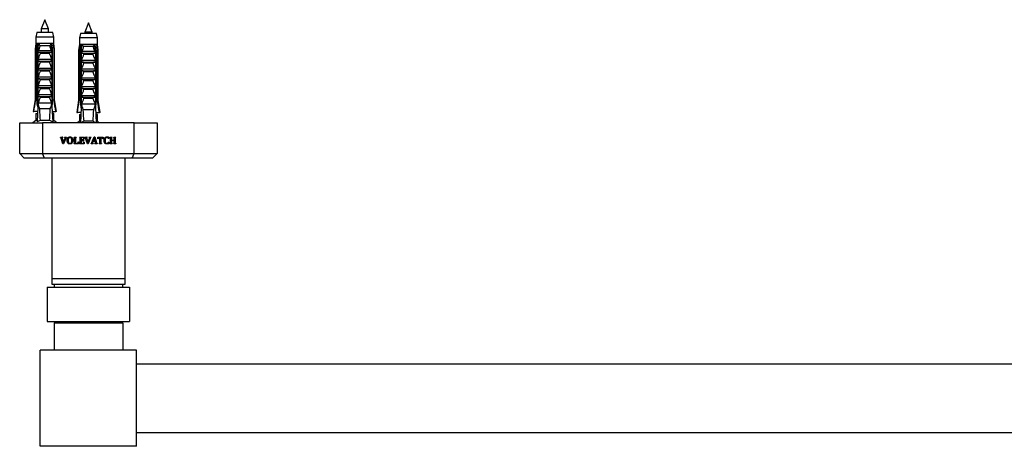
# Model space of a CAD drawing. Units: millimetres. Extents: x 140 to 2942, y 178 to 4018.
# Drawn here: x 603 to 1033, y 1219 to 1405 of the extents above; entities that cross this region are included whole.
import ezdxf

# ---------------------------------------------------------------- set-up
doc = ezdxf.new("R2010")
doc.units = ezdxf.units.MM
doc.header["$LTSCALE"] = 14

msp = doc.modelspace()

# ---------------------------------------------------------------- linework, layer by layer
at = {"color": 7, "linetype": 'Continuous', "lineweight": 25}
for p, q in [((613.62, 1405.06), (612.02, 1401.06)), ((615.22, 1401.06), (613.62, 1405.06)), ((632.62, 1403.67), (631.02, 1399.67)), ((634.22, 1399.67), (632.62, 1403.67)), ((610.12, 1399.46), (609.67, 1397.46)), ((617.12, 1399.46), (610.12, 1399.46)), ((612.02, 1401.06), (612.02, 1399.46)), ((615.22, 1401.06), (612.02, 1401.06)), ((615.22, 1399.46), (615.22, 1401.06)), ((617.57, 1397.46), (617.12, 1399.46)), ((629.12, 1399.07), (628.67, 1397.07)), ((636.12, 1399.07), (629.12, 1399.07)), ((631.02, 1399.67), (631.02, 1399.07)), ((634.22, 1399.67), (631.02, 1399.67)), ((634.22, 1399.07), (634.22, 1399.67)), ((636.57, 1397.07), (636.12, 1399.07)), ((609.67, 1394.66), (609.37, 1392.16)), ((609.67, 1397.46), (609.67, 1394.66)), ((617.57, 1397.46), (609.67, 1397.46)), ((610.06, 1394.66), (609.67, 1394.66)), ((610.65, 1394.66), (610.06, 1394.66)), ((610.62, 1392.16), (610.83, 1394.66)), ((610.83, 1394.66), (610.65, 1394.66)), ((616.41, 1394.66), (610.83, 1394.66)), ((615.78, 1393.71), (611.47, 1393.71)), ((616.59, 1394.66), (616.41, 1394.66)), ((616.63, 1392.16), (616.41, 1394.66)), ((617.19, 1394.66), (616.59, 1394.66)), ((617.57, 1394.66), (617.19, 1394.66)), ((617.57, 1394.66), (617.57, 1397.46)), ((617.87, 1392.16), (617.57, 1394.66)), ((628.67, 1394.27), (628.37, 1391.77)), ((628.67, 1397.07), (628.67, 1394.27)), ((636.57, 1397.07), (628.67, 1397.07)), ((629.06, 1394.27), (628.67, 1394.27)), ((629.65, 1394.27), (629.06, 1394.27)), ((629.62, 1391.77), (629.83, 1394.27)), ((629.83, 1394.27), (629.65, 1394.27)), ((635.41, 1394.27), (629.83, 1394.27)), ((634.78, 1393.32), (630.47, 1393.32)), ((635.59, 1394.27), (635.41, 1394.27)), ((635.63, 1391.77), (635.41, 1394.27)), ((636.19, 1394.27), (635.59, 1394.27)), ((636.57, 1394.27), (636.19, 1394.27)), ((636.57, 1394.27), (636.57, 1397.07)), ((636.87, 1391.77), (636.57, 1394.27)), ((609.37, 1392.16), (609.37, 1370.26)), ((609.73, 1392.16), (609.37, 1392.16)), ((609.73, 1392.16), (609.73, 1370.26)), ((610.51, 1392.16), (610.26, 1392.16)), ((610.26, 1368.56), (610.26, 1392.16)), ((610.51, 1392.16), (610.86, 1392.16)), ((610.51, 1392.16), (610.51, 1367.06)), ((610.72, 1391.78), (610.86, 1392.16)), ((610.72, 1390.81), (610.72, 1391.78)), ((610.72, 1390.81), (616.52, 1390.81)), ((610.87, 1391.66), (616.37, 1391.66)), ((615.56, 1390.32), (611.68, 1390.32)), ((616.39, 1392.16), (616.52, 1391.78)), ((616.39, 1392.16), (616.73, 1392.16)), ((616.52, 1391.78), (616.52, 1390.81)), ((616.73, 1392.16), (616.73, 1367.06)), ((616.98, 1392.16), (616.73, 1392.16)), ((616.98, 1368.56), (616.98, 1392.16)), ((617.87, 1392.16), (617.52, 1392.16)), ((617.52, 1392.16), (617.52, 1370.26)), ((617.87, 1370.26), (617.87, 1392.16)), ((628.37, 1391.77), (628.37, 1369.87)), ((628.73, 1391.77), (628.37, 1391.77)), ((628.73, 1391.77), (628.73, 1369.87)), ((629.51, 1391.77), (629.26, 1391.77)), ((629.26, 1368.17), (629.26, 1391.77)), ((629.51, 1391.77), (629.86, 1391.77)), ((629.51, 1391.77), (629.51, 1366.67)), ((629.72, 1391.38), (629.86, 1391.77)), ((629.72, 1390.42), (629.72, 1391.38)), ((629.72, 1390.42), (635.52, 1390.42)), ((629.87, 1391.27), (635.37, 1391.27)), ((634.56, 1389.93), (630.68, 1389.93)), ((635.39, 1391.77), (635.52, 1391.38)), ((635.39, 1391.77), (635.73, 1391.77)), ((635.52, 1391.38), (635.52, 1390.42)), ((635.73, 1391.77), (635.73, 1366.67)), ((635.98, 1391.77), (635.73, 1391.77)), ((635.98, 1368.17), (635.98, 1391.77)), ((636.52, 1391.77), (636.52, 1369.87)), ((636.87, 1391.77), (636.52, 1391.77)), ((636.87, 1369.87), (636.87, 1391.77)), ((610.72, 1387.81), (616.52, 1387.81)), ((610.72, 1386.96), (610.72, 1387.81)), ((610.72, 1386.96), (616.52, 1386.96)), ((615.56, 1386.47), (611.68, 1386.47)), ((616.52, 1387.81), (616.52, 1386.96)), ((629.72, 1387.42), (635.52, 1387.42)), ((629.72, 1386.57), (629.72, 1387.42)), ((629.72, 1386.57), (635.52, 1386.57)), ((634.56, 1386.08), (630.68, 1386.08)), ((635.52, 1387.42), (635.52, 1386.57)), ((610.72, 1383.96), (616.52, 1383.96)), ((610.72, 1383.11), (610.72, 1383.96)), ((610.72, 1383.11), (616.52, 1383.11)), ((615.56, 1382.62), (611.68, 1382.62)), ((616.52, 1383.96), (616.52, 1383.11)), ((629.72, 1383.57), (635.52, 1383.57)), ((629.72, 1382.72), (629.72, 1383.57)), ((629.72, 1382.72), (635.52, 1382.72)), ((634.56, 1382.23), (630.68, 1382.23)), ((635.52, 1383.57), (635.52, 1382.72)), ((610.72, 1380.11), (616.52, 1380.11)), ((610.72, 1379.26), (610.72, 1380.11)), ((610.72, 1379.26), (616.52, 1379.26)), ((610.72, 1376.26), (616.52, 1376.26)), ((610.72, 1375.41), (610.72, 1376.26)), ((615.56, 1378.77), (611.68, 1378.77)), ((616.52, 1380.11), (616.52, 1379.26)), ((616.52, 1376.26), (616.52, 1375.41)), ((629.72, 1379.72), (635.52, 1379.72)), ((629.72, 1378.87), (629.72, 1379.72)), ((629.72, 1378.87), (635.52, 1378.87)), ((634.56, 1378.38), (630.68, 1378.38)), ((635.52, 1379.72), (635.52, 1378.87)), ((610.72, 1375.41), (616.52, 1375.41)), ((610.72, 1372.41), (616.52, 1372.41)), ((610.72, 1371.56), (610.72, 1372.41)), ((615.56, 1374.92), (611.68, 1374.92)), ((616.52, 1372.41), (616.52, 1371.56)), ((629.72, 1375.87), (635.52, 1375.87)), ((629.72, 1375.02), (629.72, 1375.87)), ((629.72, 1375.02), (635.52, 1375.02)), ((629.72, 1372.02), (635.52, 1372.02)), ((629.72, 1371.17), (629.72, 1372.02)), ((634.56, 1374.53), (630.68, 1374.53)), ((635.52, 1375.87), (635.52, 1375.02)), ((635.52, 1372.02), (635.52, 1371.17)), ((609.37, 1370.26), (608.52, 1364.96)), ((609.37, 1370.26), (609.73, 1370.26)), ((610.51, 1368.56), (610.26, 1368.56)), ((610.72, 1371.56), (616.52, 1371.56)), ((616.52, 1368.56), (610.72, 1368.56)), ((615.56, 1371.07), (611.68, 1371.07)), ((616.98, 1368.56), (616.73, 1368.56)), ((617.52, 1370.26), (617.87, 1370.26)), ((618.72, 1364.96), (617.87, 1370.26)), ((628.37, 1369.87), (627.52, 1364.57)), ((628.37, 1369.87), (628.73, 1369.87)), ((629.51, 1368.17), (629.26, 1368.17)), ((629.72, 1371.17), (635.52, 1371.17)), ((635.52, 1368.17), (629.72, 1368.17)), ((634.56, 1370.68), (630.68, 1370.68)), ((635.98, 1368.17), (635.73, 1368.17)), ((636.52, 1369.87), (636.87, 1369.87)), ((637.72, 1364.57), (636.87, 1369.87)), ((608.52, 1364.96), (608.81, 1364.96)), ((610.42, 1364.96), (608.81, 1364.96)), ((609.67, 1364.06), (609.67, 1361.06)), ((609.67, 1364.06), (610.34, 1364.06)), ((610.51, 1367.06), (610.21, 1360.39)), ((610.34, 1364.06), (610.38, 1364.07)), ((610.99, 1367.06), (610.51, 1367.06)), ((610.99, 1367.06), (611.24, 1366.06)), ((616, 1366.06), (611.24, 1366.06)), ((616, 1366.06), (616.25, 1367.06)), ((616.73, 1367.06), (616.25, 1367.06)), ((616.73, 1367.06), (617.03, 1360.39)), ((616.82, 1364.96), (618.43, 1364.96)), ((616.9, 1364.06), (616.86, 1364.07)), ((617.57, 1364.06), (616.9, 1364.06)), ((617.57, 1361.06), (617.57, 1364.06)), ((618.72, 1364.96), (618.43, 1364.96)), ((627.52, 1364.57), (627.81, 1364.57)), ((629.42, 1364.57), (627.81, 1364.57)), ((628.67, 1363.67), (628.67, 1360.67)), ((628.67, 1363.67), (629.34, 1363.67)), ((629.51, 1366.67), (629.21, 1360.06)), ((629.34, 1363.67), (629.38, 1363.67)), ((629.99, 1366.67), (629.51, 1366.67)), ((629.99, 1366.67), (630.24, 1365.67)), ((635, 1365.67), (630.24, 1365.67)), ((635, 1365.67), (635.25, 1366.67)), ((635.73, 1366.67), (635.25, 1366.67)), ((635.73, 1366.67), (636.03, 1360.06)), ((635.82, 1364.57), (637.43, 1364.57)), ((635.9, 1363.67), (635.86, 1363.67)), ((636.57, 1363.67), (635.9, 1363.67)), ((636.57, 1360.67), (636.57, 1363.67)), ((637.72, 1364.57), (637.43, 1364.57)), ((602.62, 1346.56), (602.62, 1360.06)), ((602.62, 1360.06), (612.62, 1360.06)), ((609.67, 1361.06), (608.37, 1360.06)), ((610.24, 1361.06), (609.67, 1361.06)), ((615.67, 1361.06), (611.58, 1361.06)), ((612.62, 1360.06), (612.62, 1346.56)), ((652.62, 1360.06), (612.62, 1360.06)), ((617.57, 1361.06), (617, 1361.06)), ((618.87, 1360.06), (617.57, 1361.06)), ((628.67, 1360.67), (627.89, 1360.06)), ((629.24, 1360.67), (628.67, 1360.67)), ((634.67, 1360.67), (630.58, 1360.67)), ((636.57, 1360.67), (636, 1360.67)), ((637.36, 1360.06), (636.57, 1360.67)), ((652.62, 1346.56), (652.62, 1360.06)), ((652.62, 1360.06), (662.62, 1360.06)), ((662.62, 1360.06), (662.62, 1346.56)), ((620.42, 1353.69), (620.42, 1353.81)), ((620.42, 1353.81), (621.4, 1353.81)), ((621.52, 1350.77), (620.77, 1353.23)), ((621.21, 1353.1), (621.75, 1351.3)), ((621.4, 1353.81), (621.4, 1353.69)), ((621.8, 1350.77), (621.52, 1350.77)), ((621.75, 1351.3), (622.37, 1353.11)), ((622.73, 1353.21), (621.8, 1350.77)), ((622.17, 1353.81), (623.11, 1353.81)), ((622.17, 1353.69), (622.17, 1353.81)), ((623.11, 1353.81), (623.11, 1353.69)), ((626.34, 1353.81), (627.27, 1353.81)), ((626.34, 1353.69), (626.34, 1353.81)), ((626.34, 1350.81), (626.34, 1350.94)), ((628.31, 1350.81), (626.34, 1350.81)), ((626.6, 1351.38), (626.6, 1353.25)), ((627.02, 1353.25), (627.02, 1351.02)), ((627.02, 1351.02), (627.59, 1351.02)), ((627.27, 1353.81), (627.27, 1353.69)), ((628.14, 1351.69), (628.35, 1351.69)), ((628.35, 1351.69), (628.31, 1350.81)), ((628.76, 1353.69), (628.76, 1353.81)), ((628.76, 1353.81), (630.81, 1353.81)), ((628.76, 1350.81), (628.76, 1350.94)), ((630.77, 1350.81), (628.76, 1350.81)), ((629.02, 1351.38), (629.02, 1353.25)), ((629.43, 1353.61), (629.43, 1352.48)), ((630.13, 1353.61), (629.43, 1353.61)), ((629.43, 1352.48), (629.91, 1352.48)), ((629.43, 1352.27), (629.43, 1351.02)), ((629.91, 1352.27), (629.43, 1352.27)), ((629.43, 1351.02), (630.1, 1351.02)), ((630.23, 1352.81), (630.43, 1352.81)), ((630.43, 1351.94), (630.23, 1351.94)), ((630.43, 1352.81), (630.43, 1351.94)), ((630.81, 1353.15), (630.6, 1353.15)), ((630.6, 1351.61), (630.81, 1351.61)), ((630.81, 1351.61), (630.77, 1350.81)), ((630.81, 1353.81), (630.81, 1353.15)), ((631.09, 1353.69), (631.09, 1353.81)), ((631.09, 1353.81), (632.07, 1353.81)), ((632.18, 1350.77), (631.43, 1353.23)), ((631.88, 1353.1), (632.41, 1351.3)), ((632.07, 1353.81), (632.07, 1353.69)), ((632.47, 1350.77), (632.18, 1350.77)), ((632.41, 1351.3), (633.04, 1353.11)), ((633.39, 1353.21), (632.47, 1350.77)), ((632.83, 1353.81), (633.78, 1353.81)), ((632.83, 1353.69), (632.83, 1353.81)), ((633.77, 1350.81), (633.77, 1350.94)), ((634.71, 1350.81), (633.77, 1350.81)), ((633.78, 1353.81), (633.78, 1353.69)), ((634.16, 1351.42), (635.08, 1353.86)), ((634.6, 1351.81), (634.53, 1351.61)), ((635.63, 1351.81), (634.6, 1351.81)), ((635.16, 1353.42), (634.67, 1352.02)), ((634.67, 1352.02), (635.57, 1352.02)), ((634.71, 1350.94), (634.71, 1350.81)), ((635.08, 1353.86), (635.42, 1353.86)), ((635.57, 1352.02), (635.16, 1353.42)), ((635.42, 1353.86), (636.17, 1351.4)), ((635.5, 1350.81), (635.5, 1350.94)), ((636.52, 1350.81), (635.5, 1350.81)), ((635.7, 1351.54), (635.63, 1351.81)), ((636.52, 1350.94), (636.52, 1350.81)), ((636.68, 1353.81), (639.1, 1353.81)), ((636.68, 1353.02), (636.68, 1353.81)), ((636.89, 1353.02), (636.68, 1353.02)), ((637.39, 1350.81), (637.39, 1350.94)), ((638.4, 1350.81), (637.39, 1350.81)), ((637.68, 1353.61), (637.4, 1353.61)), ((637.68, 1351.38), (637.68, 1353.61)), ((638.1, 1353.61), (638.1, 1351.38)), ((638.39, 1353.61), (638.1, 1353.61)), ((638.4, 1350.94), (638.4, 1350.81)), ((639.1, 1353.02), (638.89, 1353.02)), ((639.1, 1353.81), (639.1, 1353.02)), ((641.52, 1353.15), (641.31, 1353.15)), ((641.31, 1351.52), (641.52, 1351.52)), ((641.52, 1353.76), (641.52, 1353.15)), ((641.52, 1351.52), (641.52, 1350.88)), ((642.05, 1353.81), (642.98, 1353.81)), ((642.05, 1353.69), (642.05, 1353.81)), ((642.05, 1350.81), (642.05, 1350.94)), ((642.98, 1350.81), (642.05, 1350.81)), ((642.31, 1351.38), (642.31, 1353.25)), ((642.73, 1353.25), (642.73, 1352.48)), ((642.73, 1352.48), (643.93, 1352.48)), ((642.73, 1352.27), (642.73, 1351.37)), ((643.93, 1352.27), (642.73, 1352.27)), ((642.98, 1353.81), (642.98, 1353.69)), ((642.98, 1350.94), (642.98, 1350.81)), ((643.68, 1353.81), (644.61, 1353.81)), ((643.68, 1353.69), (643.68, 1353.81)), ((643.68, 1350.81), (643.68, 1350.94)), ((644.61, 1350.81), (643.68, 1350.81)), ((643.93, 1352.48), (643.93, 1353.25)), ((643.93, 1351.37), (643.93, 1352.27)), ((644.35, 1353.25), (644.35, 1351.38)), ((644.61, 1353.81), (644.61, 1353.69)), ((644.61, 1350.94), (644.61, 1350.81)), ((602.62, 1346.56), (612.62, 1346.56)), ((604.62, 1344.56), (602.62, 1346.56)), ((612.62, 1346.56), (652.62, 1346.56)), ((613.45, 1344.56), (612.62, 1346.56)), ((651.79, 1344.56), (652.62, 1346.56)), ((652.62, 1346.56), (662.62, 1346.56)), ((660.62, 1344.56), (662.62, 1346.56)), ((613.45, 1344.56), (604.62, 1344.56)), ((651.79, 1344.56), (613.45, 1344.56)), ((616.62, 1344.56), (616.62, 1292.06)), ((648.62, 1292.06), (648.62, 1344.56)), ((660.62, 1344.56), (651.79, 1344.56)), ((616.62, 1292.06), (616.62, 1289.56)), ((616.62, 1292.06), (648.62, 1292.06)), ((648.62, 1289.56), (648.62, 1292.06)), ((614.62, 1288.21), (614.62, 1273.21)), ((614.62, 1288.21), (650.62, 1288.21)), ((616.62, 1289.56), (648.62, 1289.56)), ((617.62, 1289.56), (617.62, 1288.21)), ((647.62, 1288.21), (647.62, 1289.56)), ((650.62, 1288.21), (650.62, 1273.21)), ((614.62, 1273.21), (650.62, 1273.21)), ((619.42, 1273.21), (619.42, 1272.71)), ((645.82, 1272.71), (645.82, 1273.21)), ((617.62, 1272.71), (647.62, 1272.71)), ((617.62, 1272.71), (617.62, 1260.71)), ((647.62, 1272.71), (647.62, 1260.71)), ((611.62, 1218.71), (611.62, 1260.71)), ((653.62, 1260.71), (611.62, 1260.71)), ((653.62, 1218.71), (653.62, 1260.71)), ((653.62, 1254.71), (1411.62, 1254.71)), ((653.62, 1224.71), (1411.62, 1224.71)), ((653.62, 1218.71), (611.62, 1218.71))]:
    msp.add_line(p, q, dxfattribs=at)
for centre, start_param, end_param in [((613.62, 1435.49), 2.494951, 2.597491), ((613.62, 1435.49), 3.685695, 3.788234), ((632.62, 1435.09), 2.494951, 2.597491), ((632.62, 1435.09), 3.685695, 3.788234)]:
    msp.add_ellipse(centre, major_axis=(0, 86.99), ratio=0.04541, start_param=start_param, end_param=end_param, dxfattribs=at)
for points, knots in [([(610.06, 1394.66), (610.04, 1394.55), (609.93, 1393.71), (609.82, 1392.88), (609.73, 1392.16)], [0, 0, 0, 0, 0.139372, 1, 1, 1, 1]), ([(610.26, 1392.16), (610.37, 1392.89), (610.5, 1393.72), (610.63, 1394.55), (610.65, 1394.66)], [0, 0, 0, 0, 0.866796, 1, 1, 1, 1]), ([(610.83, 1394.66), (610.89, 1394.59), (611.03, 1394.43), (611.25, 1394.11), (611.39, 1393.87), (611.47, 1393.72), (611.47, 1393.71)], [0, 0, 0, 0, 0.251338, 0.511251, 0.994196, 1, 1, 1, 1]), ([(611.47, 1393.71), (611.35, 1393.25), (611.19, 1392.63), (610.98, 1391.95), (610.9, 1391.73), (610.87, 1391.66)], [0, 0, 0, 0, 0.67651, 0.894931, 1, 1, 1, 1]), ([(616.41, 1394.66), (616.35, 1394.59), (616.23, 1394.45), (616.01, 1394.14), (615.86, 1393.88), (615.78, 1393.72), (615.78, 1393.71)], [0, 0, 0, 0, 0.227495, 0.461477, 0.994195, 1, 1, 1, 1]), ([(616.37, 1391.66), (616.34, 1391.73), (616.27, 1391.95), (616.05, 1392.63), (615.89, 1393.25), (615.78, 1393.71)], [0, 0, 0, 0, 0.105069, 0.32349, 1, 1, 1, 1]), ([(616.98, 1392.16), (616.87, 1392.89), (616.75, 1393.72), (616.61, 1394.55), (616.59, 1394.66)], [0, 0, 0, 0, 0.866796, 1, 1, 1, 1]), ([(617.19, 1394.66), (617.2, 1394.55), (617.31, 1393.71), (617.42, 1392.88), (617.52, 1392.16)], [0, 0, 0, 0, 0.139372, 1, 1, 1, 1]), ([(629.06, 1394.27), (629.04, 1394.15), (628.93, 1393.32), (628.82, 1392.48), (628.73, 1391.77)], [0, 0, 0, 0, 0.139372, 1, 1, 1, 1]), ([(629.26, 1391.77), (629.37, 1392.49), (629.5, 1393.32), (629.63, 1394.16), (629.65, 1394.27)], [0, 0, 0, 0, 0.866796, 1, 1, 1, 1]), ([(629.83, 1394.27), (629.89, 1394.19), (630.03, 1394.03), (630.25, 1393.71), (630.39, 1393.47), (630.47, 1393.32), (630.47, 1393.32)], [0, 0, 0, 0, 0.251338, 0.511251, 0.994196, 1, 1, 1, 1]), ([(630.47, 1393.32), (630.35, 1392.85), (630.19, 1392.23), (629.98, 1391.55), (629.9, 1391.34), (629.87, 1391.27)], [0, 0, 0, 0, 0.67651, 0.894931, 1, 1, 1, 1]), ([(635.41, 1394.27), (635.35, 1394.2), (635.23, 1394.06), (635.01, 1393.74), (634.86, 1393.49), (634.78, 1393.32), (634.78, 1393.32)], [0, 0, 0, 0, 0.227495, 0.461477, 0.994195, 1, 1, 1, 1]), ([(635.37, 1391.27), (635.34, 1391.34), (635.27, 1391.55), (635.05, 1392.23), (634.89, 1392.85), (634.78, 1393.32)], [0, 0, 0, 0, 0.105069, 0.32349, 1, 1, 1, 1]), ([(635.98, 1391.77), (635.87, 1392.49), (635.75, 1393.32), (635.61, 1394.16), (635.59, 1394.27)], [0, 0, 0, 0, 0.866796, 1, 1, 1, 1]), ([(636.19, 1394.27), (636.2, 1394.15), (636.31, 1393.32), (636.42, 1392.48), (636.52, 1391.77)], [0, 0, 0, 0, 0.139372, 1, 1, 1, 1]), ([(610.87, 1391.66), (610.85, 1391.67), (610.81, 1391.67), (610.76, 1391.72), (610.73, 1391.76), (610.72, 1391.78)], [0, 0, 0, 0, 0.3457077, 0.690941, 1, 1, 1, 1]), ([(610.72, 1387.81), (610.87, 1388.24), (611.16, 1389.08), (611.51, 1389.91), (611.68, 1390.32)], [0, 0, 0, 0, 0.499644, 1, 1, 1, 1]), ([(611.68, 1390.32), (611.69, 1390.35), (611.7, 1390.4), (611.69, 1390.48), (611.64, 1390.57), (611.53, 1390.68), (611.32, 1390.79), (611.13, 1390.8), (611.02, 1390.81)], [0, 0, 0, 0, 0.083, 0.166289, 0.260827, 0.404944, 0.654446, 1, 1, 1, 1]), ([(616.23, 1390.81), (616.11, 1390.8), (615.93, 1390.79), (615.72, 1390.68), (615.61, 1390.59), (615.56, 1390.5), (615.54, 1390.42), (615.55, 1390.36), (615.56, 1390.33), (615.56, 1390.32)], [0, 0, 0, 0, 0.357603, 0.578658, 0.717295, 0.814557, 0.892956, 0.97153, 1, 1, 1, 1]), ([(615.56, 1390.32), (615.68, 1390.06), (616.03, 1389.23), (616.32, 1388.39), (616.52, 1387.81)], [0, 0, 0, 0, 0.323442, 1, 1, 1, 1]), ([(616.52, 1391.78), (616.51, 1391.76), (616.48, 1391.71), (616.43, 1391.67), (616.39, 1391.67), (616.37, 1391.66)], [0, 0, 0, 0, 0.360441, 0.724545, 1, 1, 1, 1]), ([(629.87, 1391.27), (629.85, 1391.27), (629.81, 1391.28), (629.76, 1391.32), (629.73, 1391.36), (629.72, 1391.38)], [0, 0, 0, 0, 0.3457077, 0.690941, 1, 1, 1, 1]), ([(629.72, 1387.42), (629.87, 1387.84), (630.16, 1388.69), (630.51, 1389.51), (630.68, 1389.93)], [0, 0, 0, 0, 0.499644, 1, 1, 1, 1]), ([(630.68, 1389.93), (630.69, 1389.95), (630.7, 1390), (630.69, 1390.09), (630.64, 1390.18), (630.53, 1390.28), (630.32, 1390.39), (630.13, 1390.41), (630.02, 1390.42)], [0, 0, 0, 0, 0.083, 0.166289, 0.260827, 0.404944, 0.654446, 1, 1, 1, 1]), ([(635.23, 1390.42), (635.11, 1390.41), (634.93, 1390.39), (634.72, 1390.29), (634.61, 1390.19), (634.56, 1390.11), (634.54, 1390.03), (634.55, 1389.97), (634.56, 1389.93), (634.56, 1389.93)], [0, 0, 0, 0, 0.357603, 0.578658, 0.717295, 0.814557, 0.892956, 0.97153, 1, 1, 1, 1]), ([(634.56, 1389.93), (634.68, 1389.66), (635.03, 1388.83), (635.32, 1387.99), (635.52, 1387.42)], [0, 0, 0, 0, 0.323442, 1, 1, 1, 1]), ([(635.52, 1391.38), (635.51, 1391.36), (635.48, 1391.32), (635.43, 1391.27), (635.39, 1391.27), (635.37, 1391.27)], [0, 0, 0, 0, 0.360441, 0.724545, 1, 1, 1, 1]), ([(610.72, 1383.96), (610.87, 1384.39), (611.16, 1385.23), (611.51, 1386.06), (611.68, 1386.47)], [0, 0, 0, 0, 0.499644, 1, 1, 1, 1]), ([(611.68, 1386.47), (611.69, 1386.5), (611.7, 1386.55), (611.69, 1386.63), (611.64, 1386.72), (611.53, 1386.83), (611.32, 1386.94), (611.13, 1386.95), (611.02, 1386.96)], [0, 0, 0, 0, 0.083, 0.166289, 0.260827, 0.404944, 0.654446, 1, 1, 1, 1]), ([(616.23, 1386.96), (616.11, 1386.95), (615.93, 1386.94), (615.72, 1386.83), (615.61, 1386.74), (615.56, 1386.65), (615.54, 1386.57), (615.55, 1386.51), (615.56, 1386.48), (615.56, 1386.47)], [0, 0, 0, 0, 0.357603, 0.578658, 0.717295, 0.814557, 0.892956, 0.97153, 1, 1, 1, 1]), ([(615.56, 1386.47), (615.68, 1386.21), (616.03, 1385.38), (616.32, 1384.54), (616.52, 1383.96)], [0, 0, 0, 0, 0.323442, 1, 1, 1, 1]), ([(629.72, 1383.57), (629.87, 1383.99), (630.16, 1384.84), (630.51, 1385.66), (630.68, 1386.08)], [0, 0, 0, 0, 0.499644, 1, 1, 1, 1]), ([(630.68, 1386.08), (630.69, 1386.1), (630.7, 1386.15), (630.69, 1386.24), (630.64, 1386.33), (630.53, 1386.43), (630.32, 1386.54), (630.13, 1386.56), (630.02, 1386.57)], [0, 0, 0, 0, 0.083, 0.166289, 0.260827, 0.404944, 0.654446, 1, 1, 1, 1]), ([(635.23, 1386.57), (635.11, 1386.56), (634.93, 1386.54), (634.72, 1386.44), (634.61, 1386.34), (634.56, 1386.26), (634.54, 1386.18), (634.55, 1386.12), (634.56, 1386.08), (634.56, 1386.08)], [0, 0, 0, 0, 0.357603, 0.578658, 0.717295, 0.814557, 0.892956, 0.97153, 1, 1, 1, 1]), ([(634.56, 1386.08), (634.68, 1385.81), (635.03, 1384.98), (635.32, 1384.14), (635.52, 1383.57)], [0, 0, 0, 0, 0.323442, 1, 1, 1, 1]), ([(610.72, 1380.11), (610.87, 1380.54), (611.16, 1381.38), (611.51, 1382.21), (611.68, 1382.62)], [0, 0, 0, 0, 0.499644, 1, 1, 1, 1]), ([(611.68, 1382.62), (611.69, 1382.65), (611.7, 1382.7), (611.69, 1382.78), (611.64, 1382.87), (611.53, 1382.98), (611.32, 1383.09), (611.13, 1383.1), (611.02, 1383.11)], [0, 0, 0, 0, 0.083, 0.166289, 0.260827, 0.404944, 0.654446, 1, 1, 1, 1]), ([(616.23, 1383.11), (616.11, 1383.1), (615.93, 1383.09), (615.72, 1382.98), (615.61, 1382.89), (615.56, 1382.8), (615.54, 1382.72), (615.55, 1382.66), (615.56, 1382.63), (615.56, 1382.62)], [0, 0, 0, 0, 0.3576031, 0.5786582, 0.7172951, 0.8145573, 0.8929556, 0.9715302, 1, 1, 1, 1]), ([(615.56, 1382.62), (615.68, 1382.36), (616.03, 1381.53), (616.32, 1380.69), (616.52, 1380.11)], [0, 0, 0, 0, 0.323442, 1, 1, 1, 1]), ([(629.72, 1379.72), (629.87, 1380.14), (630.16, 1380.99), (630.51, 1381.81), (630.68, 1382.23)], [0, 0, 0, 0, 0.499644, 1, 1, 1, 1]), ([(630.68, 1382.23), (630.69, 1382.25), (630.7, 1382.3), (630.69, 1382.39), (630.64, 1382.48), (630.53, 1382.58), (630.32, 1382.69), (630.13, 1382.71), (630.02, 1382.72)], [0, 0, 0, 0, 0.083, 0.166289, 0.260827, 0.404944, 0.654446, 1, 1, 1, 1]), ([(635.23, 1382.72), (635.11, 1382.71), (634.93, 1382.69), (634.72, 1382.59), (634.61, 1382.49), (634.56, 1382.41), (634.54, 1382.33), (634.55, 1382.27), (634.56, 1382.23), (634.56, 1382.23)], [0, 0, 0, 0, 0.3576031, 0.5786582, 0.7172951, 0.8145573, 0.8929556, 0.9715302, 1, 1, 1, 1]), ([(634.56, 1382.23), (634.68, 1381.96), (635.03, 1381.13), (635.32, 1380.29), (635.52, 1379.72)], [0, 0, 0, 0, 0.323442, 1, 1, 1, 1]), ([(610.72, 1376.26), (610.87, 1376.69), (611.16, 1377.53), (611.51, 1378.36), (611.68, 1378.77)], [0, 0, 0, 0, 0.499644, 1, 1, 1, 1]), ([(611.68, 1378.77), (611.69, 1378.8), (611.7, 1378.85), (611.69, 1378.93), (611.64, 1379.02), (611.53, 1379.13), (611.32, 1379.24), (611.13, 1379.25), (611.02, 1379.26)], [0, 0, 0, 0, 0.083, 0.166289, 0.260827, 0.404944, 0.654446, 1, 1, 1, 1]), ([(616.23, 1379.26), (616.11, 1379.25), (615.93, 1379.24), (615.72, 1379.13), (615.61, 1379.04), (615.56, 1378.95), (615.54, 1378.87), (615.55, 1378.81), (615.56, 1378.78), (615.56, 1378.77)], [0, 0, 0, 0, 0.3576031, 0.5786582, 0.7172951, 0.8145573, 0.8929556, 0.9715302, 1, 1, 1, 1]), ([(615.56, 1378.77), (615.68, 1378.51), (616.03, 1377.68), (616.32, 1376.84), (616.52, 1376.26)], [0, 0, 0, 0, 0.323442, 1, 1, 1, 1]), ([(629.72, 1375.87), (629.87, 1376.29), (630.16, 1377.14), (630.51, 1377.96), (630.68, 1378.38)], [0, 0, 0, 0, 0.499644, 1, 1, 1, 1]), ([(630.68, 1378.38), (630.69, 1378.4), (630.7, 1378.45), (630.69, 1378.54), (630.64, 1378.63), (630.53, 1378.73), (630.32, 1378.84), (630.13, 1378.86), (630.02, 1378.87)], [0, 0, 0, 0, 0.083, 0.166289, 0.260827, 0.404944, 0.654446, 1, 1, 1, 1]), ([(635.23, 1378.87), (635.11, 1378.86), (634.93, 1378.84), (634.72, 1378.74), (634.61, 1378.64), (634.56, 1378.56), (634.54, 1378.48), (634.55, 1378.42), (634.56, 1378.38), (634.56, 1378.38)], [0, 0, 0, 0, 0.3576031, 0.5786582, 0.7172951, 0.8145573, 0.8929556, 0.9715302, 1, 1, 1, 1]), ([(634.56, 1378.38), (634.68, 1378.11), (635.03, 1377.28), (635.32, 1376.44), (635.52, 1375.87)], [0, 0, 0, 0, 0.323442, 1, 1, 1, 1]), ([(610.72, 1372.41), (610.87, 1372.84), (611.16, 1373.68), (611.51, 1374.51), (611.68, 1374.92)], [0, 0, 0, 0, 0.499644, 1, 1, 1, 1]), ([(611.68, 1374.92), (611.69, 1374.95), (611.7, 1375), (611.69, 1375.08), (611.64, 1375.17), (611.53, 1375.28), (611.32, 1375.39), (611.13, 1375.4), (611.02, 1375.41)], [0, 0, 0, 0, 0.083, 0.166289, 0.260827, 0.404944, 0.654446, 1, 1, 1, 1]), ([(616.23, 1375.41), (616.11, 1375.4), (615.93, 1375.39), (615.72, 1375.28), (615.61, 1375.19), (615.56, 1375.1), (615.54, 1375.02), (615.55, 1374.96), (615.56, 1374.93), (615.56, 1374.92)], [0, 0, 0, 0, 0.357603, 0.578658, 0.717295, 0.814557, 0.892956, 0.97153, 1, 1, 1, 1]), ([(615.56, 1374.92), (615.68, 1374.66), (616.03, 1373.83), (616.32, 1372.99), (616.52, 1372.41)], [0, 0, 0, 0, 0.323442, 1, 1, 1, 1]), ([(629.72, 1372.02), (629.87, 1372.44), (630.16, 1373.29), (630.51, 1374.11), (630.68, 1374.53)], [0, 0, 0, 0, 0.499644, 1, 1, 1, 1]), ([(630.68, 1374.53), (630.69, 1374.55), (630.7, 1374.6), (630.69, 1374.69), (630.64, 1374.78), (630.53, 1374.88), (630.32, 1374.99), (630.13, 1375.01), (630.02, 1375.02)], [0, 0, 0, 0, 0.083, 0.166289, 0.260827, 0.404944, 0.654446, 1, 1, 1, 1]), ([(635.23, 1375.02), (635.11, 1375.01), (634.93, 1374.99), (634.72, 1374.89), (634.61, 1374.79), (634.56, 1374.71), (634.54, 1374.63), (634.55, 1374.57), (634.56, 1374.53), (634.56, 1374.53)], [0, 0, 0, 0, 0.357603, 0.578658, 0.717295, 0.814557, 0.892956, 0.97153, 1, 1, 1, 1]), ([(634.56, 1374.53), (634.68, 1374.26), (635.03, 1373.43), (635.32, 1372.59), (635.52, 1372.02)], [0, 0, 0, 0, 0.323442, 1, 1, 1, 1]), ([(608.81, 1364.96), (609.07, 1366.49), (609.38, 1368.26), (609.68, 1370.02), (609.73, 1370.26)], [0, 0, 0, 0, 0.862995, 1, 1, 1, 1]), ([(610.51, 1366.94), (610.44, 1367.38), (610.36, 1367.92), (610.27, 1368.46), (610.26, 1368.56)], [0, 0, 0, 0, 0.814375, 1, 1, 1, 1]), ([(610.72, 1368.56), (610.87, 1368.99), (611.16, 1369.83), (611.51, 1370.66), (611.68, 1371.07)], [0, 0, 0, 0, 0.499644, 1, 1, 1, 1]), ([(610.99, 1367.06), (610.95, 1367.29), (610.86, 1367.79), (610.77, 1368.29), (610.72, 1368.56)], [0, 0, 0, 0, 0.4442248, 1, 1, 1, 1]), ([(611.68, 1371.07), (611.69, 1371.1), (611.7, 1371.15), (611.69, 1371.23), (611.64, 1371.32), (611.53, 1371.43), (611.32, 1371.54), (611.13, 1371.55), (611.02, 1371.56)], [0, 0, 0, 0, 0.083, 0.166289, 0.260827, 0.404944, 0.654446, 1, 1, 1, 1]), ([(616.23, 1371.56), (616.11, 1371.55), (615.93, 1371.54), (615.72, 1371.43), (615.61, 1371.34), (615.56, 1371.25), (615.54, 1371.17), (615.55, 1371.11), (615.56, 1371.08), (615.56, 1371.07)], [0, 0, 0, 0, 0.357603, 0.578658, 0.717295, 0.814557, 0.892956, 0.97153, 1, 1, 1, 1]), ([(615.56, 1371.07), (615.68, 1370.81), (616.03, 1369.98), (616.32, 1369.14), (616.52, 1368.56)], [0, 0, 0, 0, 0.323442, 1, 1, 1, 1]), ([(616.52, 1368.56), (616.47, 1368.29), (616.38, 1367.79), (616.29, 1367.29), (616.25, 1367.06)], [0, 0, 0, 0, 0.555775, 1, 1, 1, 1]), ([(616.73, 1366.94), (616.8, 1367.38), (616.89, 1367.92), (616.97, 1368.46), (616.98, 1368.56)], [0, 0, 0, 0, 0.814375, 1, 1, 1, 1]), ([(618.43, 1364.96), (618.17, 1366.49), (617.87, 1368.26), (617.56, 1370.02), (617.52, 1370.26)], [0, 0, 0, 0, 0.862995, 1, 1, 1, 1]), ([(627.81, 1364.57), (628.07, 1366.09), (628.38, 1367.86), (628.68, 1369.63), (628.73, 1369.87)], [0, 0, 0, 0, 0.862995, 1, 1, 1, 1]), ([(629.51, 1366.55), (629.44, 1366.99), (629.36, 1367.53), (629.27, 1368.07), (629.26, 1368.17)], [0, 0, 0, 0, 0.814375, 1, 1, 1, 1]), ([(629.72, 1368.17), (629.87, 1368.59), (630.16, 1369.44), (630.51, 1370.26), (630.68, 1370.68)], [0, 0, 0, 0, 0.499644, 1, 1, 1, 1]), ([(629.99, 1366.67), (629.95, 1366.89), (629.86, 1367.39), (629.77, 1367.89), (629.72, 1368.17)], [0, 0, 0, 0, 0.4442248, 1, 1, 1, 1]), ([(630.68, 1370.68), (630.69, 1370.7), (630.7, 1370.75), (630.69, 1370.84), (630.64, 1370.93), (630.53, 1371.03), (630.32, 1371.14), (630.13, 1371.16), (630.02, 1371.17)], [0, 0, 0, 0, 0.083, 0.166289, 0.260827, 0.404944, 0.654446, 1, 1, 1, 1]), ([(635.23, 1371.17), (635.11, 1371.16), (634.93, 1371.14), (634.72, 1371.04), (634.61, 1370.94), (634.56, 1370.86), (634.54, 1370.78), (634.55, 1370.72), (634.56, 1370.68), (634.56, 1370.68)], [0, 0, 0, 0, 0.357603, 0.578658, 0.717295, 0.814557, 0.892956, 0.97153, 1, 1, 1, 1]), ([(634.56, 1370.68), (634.68, 1370.41), (635.03, 1369.58), (635.32, 1368.74), (635.52, 1368.17)], [0, 0, 0, 0, 0.323442, 1, 1, 1, 1]), ([(635.52, 1368.17), (635.47, 1367.89), (635.38, 1367.39), (635.29, 1366.89), (635.25, 1366.67)], [0, 0, 0, 0, 0.555775, 1, 1, 1, 1]), ([(635.73, 1366.55), (635.8, 1366.99), (635.89, 1367.53), (635.97, 1368.07), (635.98, 1368.17)], [0, 0, 0, 0, 0.814375, 1, 1, 1, 1]), ([(637.43, 1364.57), (637.17, 1366.09), (636.87, 1367.86), (636.56, 1369.63), (636.52, 1369.87)], [0, 0, 0, 0, 0.862995, 1, 1, 1, 1]), ([(611.58, 1361.06), (611.34, 1360.96), (610.88, 1360.76), (610.43, 1360.51), (610.21, 1360.39)], [0, 0, 0, 0, 0.499007, 1, 1, 1, 1]), ([(617.03, 1360.39), (616.81, 1360.51), (616.36, 1360.76), (615.9, 1360.96), (615.67, 1361.06)], [0, 0, 0, 0, 0.499237, 1, 1, 1, 1]), ([(630.58, 1360.67), (630.34, 1360.57), (629.92, 1360.38), (629.52, 1360.16), (629.34, 1360.06)], [0, 0, 0, 0, 0.551984, 1, 1, 1, 1]), ([(635.9, 1360.06), (635.72, 1360.16), (635.32, 1360.38), (634.9, 1360.57), (634.67, 1360.67)], [0, 0, 0, 0, 0.4460837, 1, 1, 1, 1]), ([(620.77, 1353.23), (620.75, 1353.28), (620.72, 1353.39), (620.66, 1353.54), (620.55, 1353.65), (620.47, 1353.68), (620.42, 1353.69)], [0, 0, 0, 0, 0.280902, 0.561285, 0.780249, 1, 1, 1, 1]), ([(621.4, 1353.69), (621.37, 1353.68), (621.29, 1353.67), (621.2, 1353.63), (621.15, 1353.54), (621.14, 1353.49), (621.14, 1353.46)], [0, 0, 0, 0, 0.281177, 0.560651, 0.779544, 1, 1, 1, 1]), ([(621.14, 1353.46), (621.15, 1353.39), (621.16, 1353.27), (621.2, 1353.15), (621.21, 1353.1)], [0, 0, 0, 0, 0.559601, 1, 1, 1, 1]), ([(622.43, 1353.43), (622.43, 1353.47), (622.43, 1353.55), (622.33, 1353.66), (622.23, 1353.68), (622.17, 1353.69)], [0, 0, 0, 0, 0.28137, 0.558793, 1, 1, 1, 1]), ([(622.37, 1353.11), (622.39, 1353.17), (622.42, 1353.28), (622.43, 1353.38), (622.43, 1353.43)], [0, 0, 0, 0, 0.560488, 1, 1, 1, 1]), ([(623.11, 1353.69), (623.05, 1353.67), (622.94, 1353.63), (622.81, 1353.44), (622.76, 1353.3), (622.73, 1353.21)], [0, 0, 0, 0, 0.278589, 0.558446, 1, 1, 1, 1]), ([(623.35, 1352.29), (623.36, 1352.43), (623.37, 1352.71), (623.48, 1353.12), (623.67, 1353.46), (623.95, 1353.7), (624.26, 1353.83), (624.48, 1353.85), (624.59, 1353.86)], [0, 0, 0, 0, 0.187008, 0.373785, 0.560212, 0.706743, 0.853303, 1, 1, 1, 1]), ([(624.55, 1350.77), (624.41, 1350.78), (624.14, 1350.8), (623.76, 1351), (623.5, 1351.36), (623.37, 1351.81), (623.36, 1352.13), (623.35, 1352.29)], [0, 0, 0, 0, 0.186782, 0.3729, 0.559217, 0.779358, 1, 1, 1, 1]), ([(624.58, 1353.65), (624.51, 1353.64), (624.37, 1353.63), (624.17, 1353.53), (624.03, 1353.37), (623.9, 1353.12), (623.82, 1352.77), (623.81, 1352.49), (623.81, 1352.35)], [0, 0, 0, 0, 0.124947, 0.249635, 0.374576, 0.499671, 0.749577, 1, 1, 1, 1]), ([(623.81, 1352.35), (623.81, 1352.2), (623.82, 1351.91), (623.9, 1351.54), (624.03, 1351.28), (624.18, 1351.11), (624.37, 1351), (624.52, 1350.99), (624.6, 1350.98)], [0, 0, 0, 0, 0.250432, 0.50045, 0.625597, 0.750505, 0.875135, 1, 1, 1, 1]), ([(625.81, 1352.35), (625.8, 1352.21), (625.79, 1351.92), (625.68, 1351.51), (625.48, 1351.16), (625.2, 1350.92), (624.88, 1350.79), (624.66, 1350.78), (624.55, 1350.77)], [0, 0, 0, 0, 0.18702, 0.373804, 0.560199, 0.706683, 0.853259, 1, 1, 1, 1]), ([(625.35, 1352.26), (625.35, 1352.41), (625.34, 1352.7), (625.26, 1353.07), (625.13, 1353.34), (624.99, 1353.51), (624.8, 1353.63), (624.65, 1353.64), (624.58, 1353.65)], [0, 0, 0, 0, 0.2504834, 0.500568, 0.6256851, 0.7504954, 0.8752331, 1, 1, 1, 1]), ([(624.59, 1353.86), (624.73, 1353.85), (625, 1353.83), (625.38, 1353.63), (625.65, 1353.28), (625.79, 1352.84), (625.8, 1352.51), (625.81, 1352.35)], [0, 0, 0, 0, 0.186806, 0.373024, 0.559291, 0.779393, 1, 1, 1, 1]), ([(624.6, 1350.98), (624.66, 1350.99), (624.8, 1351), (624.99, 1351.1), (625.13, 1351.26), (625.26, 1351.5), (625.34, 1351.85), (625.35, 1352.12), (625.35, 1352.26)], [0, 0, 0, 0, 0.124872, 0.249558, 0.374461, 0.499554, 0.749588, 1, 1, 1, 1]), ([(626.6, 1353.25), (626.6, 1353.31), (626.6, 1353.41), (626.58, 1353.57), (626.47, 1353.66), (626.38, 1353.68), (626.34, 1353.69)], [0, 0, 0, 0, 0.281552, 0.561264, 0.77886, 1, 1, 1, 1]), ([(626.34, 1350.94), (626.38, 1350.95), (626.45, 1350.97), (626.55, 1351.02), (626.61, 1351.17), (626.6, 1351.29), (626.6, 1351.38)], [0, 0, 0, 0, 0.187374, 0.373227, 0.558833, 1, 1, 1, 1]), ([(627.27, 1353.69), (627.24, 1353.68), (627.17, 1353.66), (627.07, 1353.61), (627.01, 1353.46), (627.02, 1353.34), (627.02, 1353.25)], [0, 0, 0, 0, 0.187465, 0.373329, 0.558895, 1, 1, 1, 1]), ([(627.59, 1351.02), (627.67, 1351.02), (627.8, 1351.02), (627.94, 1351.12), (628.03, 1351.26), (628.09, 1351.45), (628.12, 1351.61), (628.14, 1351.69)], [0, 0, 0, 0, 0.249492, 0.373975, 0.499, 0.749278, 1, 1, 1, 1]), ([(629.02, 1353.25), (629.02, 1353.31), (629.01, 1353.41), (629, 1353.57), (628.88, 1353.66), (628.8, 1353.68), (628.76, 1353.69)], [0, 0, 0, 0, 0.281552, 0.561264, 0.77886, 1, 1, 1, 1]), ([(628.76, 1350.94), (628.79, 1350.95), (628.86, 1350.97), (628.96, 1351.02), (629.02, 1351.17), (629.02, 1351.29), (629.02, 1351.38)], [0, 0, 0, 0, 0.187374, 0.373227, 0.558833, 1, 1, 1, 1]), ([(629.91, 1352.48), (629.96, 1352.48), (630.06, 1352.49), (630.18, 1352.62), (630.21, 1352.74), (630.23, 1352.81)], [0, 0, 0, 0, 0.280673, 0.557731, 1, 1, 1, 1]), ([(630.23, 1351.94), (630.21, 1351.99), (630.19, 1352.08), (630.13, 1352.2), (630.02, 1352.27), (629.95, 1352.27), (629.91, 1352.27)], [0, 0, 0, 0, 0.281285, 0.561252, 0.779406, 1, 1, 1, 1]), ([(630.1, 1351.02), (630.18, 1351.02), (630.29, 1351.03), (630.4, 1351.11), (630.48, 1351.23), (630.54, 1351.4), (630.58, 1351.54), (630.6, 1351.61)], [0, 0, 0, 0, 0.2491027, 0.3738565, 0.4989888, 0.7493155, 1, 1, 1, 1]), ([(630.6, 1353.15), (630.58, 1353.21), (630.53, 1353.34), (630.45, 1353.51), (630.29, 1353.61), (630.18, 1353.61), (630.13, 1353.61)], [0, 0, 0, 0, 0.281144, 0.561315, 0.779369, 1, 1, 1, 1]), ([(631.43, 1353.23), (631.42, 1353.28), (631.38, 1353.39), (631.32, 1353.54), (631.22, 1353.65), (631.13, 1353.68), (631.09, 1353.69)], [0, 0, 0, 0, 0.280902, 0.561285, 0.780249, 1, 1, 1, 1]), ([(632.07, 1353.69), (632.03, 1353.68), (631.96, 1353.67), (631.86, 1353.63), (631.81, 1353.54), (631.81, 1353.49), (631.81, 1353.46)], [0, 0, 0, 0, 0.281177, 0.560651, 0.779544, 1, 1, 1, 1]), ([(631.81, 1353.46), (631.82, 1353.39), (631.83, 1353.27), (631.86, 1353.15), (631.88, 1353.1)], [0, 0, 0, 0, 0.559601, 1, 1, 1, 1]), ([(633.1, 1353.43), (633.1, 1353.47), (633.1, 1353.55), (633, 1353.66), (632.9, 1353.68), (632.83, 1353.69)], [0, 0, 0, 0, 0.28137, 0.558793, 1, 1, 1, 1]), ([(633.04, 1353.11), (633.05, 1353.17), (633.09, 1353.28), (633.1, 1353.38), (633.1, 1353.43)], [0, 0, 0, 0, 0.560488, 1, 1, 1, 1]), ([(633.78, 1353.69), (633.72, 1353.67), (633.6, 1353.63), (633.48, 1353.44), (633.43, 1353.3), (633.39, 1353.21)], [0, 0, 0, 0, 0.278589, 0.558446, 1, 1, 1, 1]), ([(633.77, 1350.94), (633.82, 1350.96), (633.94, 1351), (634.06, 1351.19), (634.12, 1351.33), (634.16, 1351.42)], [0, 0, 0, 0, 0.277759, 0.558212, 1, 1, 1, 1]), ([(634.53, 1351.61), (634.5, 1351.53), (634.45, 1351.4), (634.44, 1351.26), (634.43, 1351.2)], [0, 0, 0, 0, 0.560389, 1, 1, 1, 1]), ([(634.43, 1351.2), (634.44, 1351.16), (634.44, 1351.08), (634.54, 1350.97), (634.64, 1350.95), (634.71, 1350.94)], [0, 0, 0, 0, 0.280881, 0.558857, 1, 1, 1, 1]), ([(635.5, 1350.94), (635.54, 1350.95), (635.61, 1350.96), (635.71, 1351), (635.77, 1351.09), (635.77, 1351.14), (635.77, 1351.17)], [0, 0, 0, 0, 0.281196, 0.560708, 0.779652, 1, 1, 1, 1]), ([(635.77, 1351.17), (635.77, 1351.24), (635.76, 1351.37), (635.72, 1351.49), (635.7, 1351.54)], [0, 0, 0, 0, 0.559614, 1, 1, 1, 1]), ([(636.17, 1351.4), (636.19, 1351.34), (636.22, 1351.24), (636.28, 1351.09), (636.39, 1350.98), (636.47, 1350.95), (636.52, 1350.94)], [0, 0, 0, 0, 0.2808097, 0.5610958, 0.7801152, 1, 1, 1, 1]), ([(637.4, 1353.61), (637.32, 1353.6), (637.21, 1353.6), (637.1, 1353.51), (637.01, 1353.4), (636.95, 1353.23), (636.91, 1353.09), (636.89, 1353.02)], [0, 0, 0, 0, 0.2490363, 0.3738246, 0.4989636, 0.7492835, 1, 1, 1, 1]), ([(637.39, 1350.94), (637.44, 1350.95), (637.56, 1350.97), (637.69, 1351.14), (637.69, 1351.29), (637.68, 1351.38)], [0, 0, 0, 0, 0.282183, 0.557334, 1, 1, 1, 1]), ([(638.1, 1351.38), (638.1, 1351.33), (638.1, 1351.21), (638.14, 1351.05), (638.27, 1350.97), (638.35, 1350.95), (638.4, 1350.94)], [0, 0, 0, 0, 0.281363, 0.560514, 0.778918, 1, 1, 1, 1]), ([(638.89, 1353.02), (638.87, 1353.09), (638.84, 1353.23), (638.77, 1353.39), (638.69, 1353.51), (638.57, 1353.6), (638.46, 1353.6), (638.39, 1353.61)], [0, 0, 0, 0, 0.250748, 0.501142, 0.62634, 0.751459, 1, 1, 1, 1]), ([(639.48, 1352.28), (639.48, 1352.43), (639.49, 1352.71), (639.61, 1353.13), (639.82, 1353.47), (640.11, 1353.71), (640.43, 1353.84), (640.65, 1353.85), (640.77, 1353.86)], [0, 0, 0, 0, 0.186969, 0.373752, 0.560099, 0.706654, 0.853226, 1, 1, 1, 1]), ([(640.61, 1350.77), (640.48, 1350.78), (640.21, 1350.8), (639.85, 1351.01), (639.61, 1351.37), (639.49, 1351.81), (639.48, 1352.13), (639.48, 1352.28)], [0, 0, 0, 0, 0.186696, 0.372733, 0.559101, 0.779317, 1, 1, 1, 1]), ([(640.72, 1353.65), (640.65, 1353.64), (640.51, 1353.63), (640.32, 1353.51), (640.17, 1353.35), (640.04, 1353.1), (639.95, 1352.75), (639.94, 1352.46), (639.93, 1352.32)], [0, 0, 0, 0, 0.124761, 0.249552, 0.374454, 0.499596, 0.749575, 1, 1, 1, 1]), ([(639.93, 1352.32), (639.94, 1352.18), (639.95, 1351.9), (640.02, 1351.54), (640.14, 1351.28), (640.27, 1351.12), (640.45, 1351), (640.6, 1350.99), (640.67, 1350.98)], [0, 0, 0, 0, 0.250481, 0.500665, 0.625799, 0.750684, 0.875263, 1, 1, 1, 1]), ([(641.52, 1350.88), (641.35, 1350.85), (641.05, 1350.78), (640.75, 1350.77), (640.61, 1350.77)], [0, 0, 0, 0, 0.559893, 1, 1, 1, 1]), ([(640.67, 1350.98), (640.76, 1350.98), (640.93, 1350.99), (641.14, 1351.14), (641.24, 1351.33), (641.29, 1351.46), (641.31, 1351.52)], [0, 0, 0, 0, 0.280408, 0.558349, 0.77894, 1, 1, 1, 1]), ([(641.31, 1353.15), (641.28, 1353.22), (641.23, 1353.37), (641.1, 1353.55), (640.91, 1353.64), (640.78, 1353.64), (640.72, 1353.65)], [0, 0, 0, 0, 0.280654, 0.560014, 0.779566, 1, 1, 1, 1]), ([(640.77, 1353.86), (640.91, 1353.85), (641.16, 1353.84), (641.41, 1353.78), (641.52, 1353.76)], [0, 0, 0, 0, 0.559934, 1, 1, 1, 1]), ([(642.31, 1353.25), (642.31, 1353.31), (642.31, 1353.41), (642.29, 1353.57), (642.17, 1353.66), (642.09, 1353.68), (642.05, 1353.69)], [0, 0, 0, 0, 0.281552, 0.561264, 0.77886, 1, 1, 1, 1]), ([(642.05, 1350.94), (642.09, 1350.95), (642.15, 1350.97), (642.25, 1351.02), (642.32, 1351.17), (642.31, 1351.29), (642.31, 1351.38)], [0, 0, 0, 0, 0.1873742, 0.3732267, 0.5588334, 1, 1, 1, 1]), ([(642.98, 1353.69), (642.95, 1353.68), (642.88, 1353.66), (642.78, 1353.61), (642.72, 1353.46), (642.72, 1353.34), (642.73, 1353.25)], [0, 0, 0, 0, 0.187395, 0.37352, 0.55894, 1, 1, 1, 1]), ([(642.73, 1351.37), (642.73, 1351.31), (642.73, 1351.21), (642.75, 1351.05), (642.86, 1350.97), (642.94, 1350.95), (642.98, 1350.94)], [0, 0, 0, 0, 0.315005, 0.561261, 0.779103, 1, 1, 1, 1]), ([(643.93, 1353.25), (643.93, 1353.3), (643.93, 1353.41), (643.92, 1353.57), (643.8, 1353.66), (643.72, 1353.68), (643.68, 1353.69)], [0, 0, 0, 0, 0.28186, 0.56152, 0.778707, 1, 1, 1, 1]), ([(643.68, 1350.94), (643.71, 1350.95), (643.78, 1350.97), (643.88, 1351.02), (643.94, 1351.17), (643.94, 1351.29), (643.93, 1351.37)], [0, 0, 0, 0, 0.187331, 0.373172, 0.559004, 1, 1, 1, 1]), ([(644.61, 1353.69), (644.55, 1353.68), (644.46, 1353.66), (644.39, 1353.57), (644.35, 1353.45), (644.35, 1353.34), (644.35, 1353.25)], [0, 0, 0, 0, 0.313253, 0.436059, 0.559226, 1, 1, 1, 1]), ([(644.35, 1351.38), (644.35, 1351.32), (644.35, 1351.22), (644.37, 1351.06), (644.48, 1350.97), (644.56, 1350.95), (644.61, 1350.94)], [0, 0, 0, 0, 0.281758, 0.561506, 0.778842, 1, 1, 1, 1])]:
    msp.add_open_spline(points, degree=3, knots=knots, dxfattribs=at)

doc.saveas('drawing.dxf')
